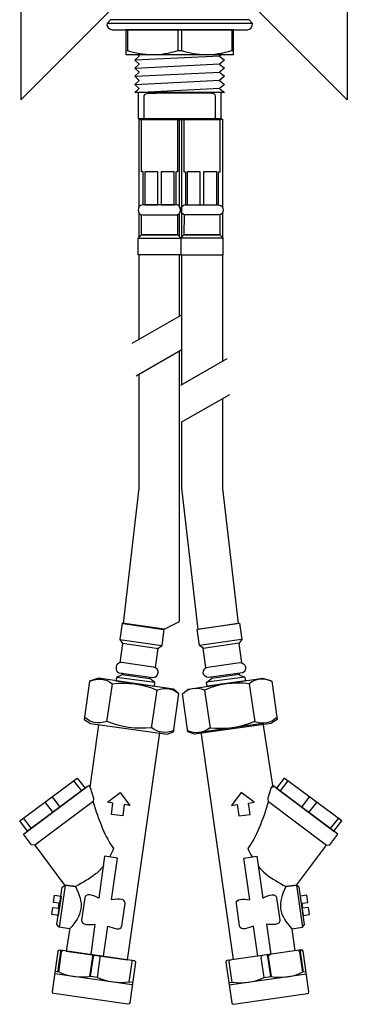
# Model space of a CAD drawing. Units: millimetres. Extents: x -251 to 254, y -580 to 160.
# Drawn here: x -50 to 50, y -327 to -25 of the extents above; entities that cross this region are included whole.
import ezdxf

# ---------------------------------------------------------------- set-up
doc = ezdxf.new("R2010")
doc.units = ezdxf.units.MM
doc.header["$MEASUREMENT"] = 0
doc.layers.add('DETAIL', color=2, linetype='Continuous')
doc.layers.add('ORIGIN', color=6, linetype='Continuous')

# ---------------------------------------------------------------- blocks, each defined once
blk = doc.blocks.new('ZPO')
at = {"layer": 'ORIGIN'}
blk.add_lwpolyline([(-50, 50), (-50, -50), (50, 50), (50, -50)], close=True, dxfattribs=at)

msp = doc.modelspace()

# ---------------------------------------------------------------- linework, layer by layer
at = {"layer": 'DETAIL', "color": 8}
for points in [[(-12.04, -82.18), (-8.04, -82.18), (-8.04, -72.09), (-12.04, -72.09), (-12.04, -82.18)], [(-7.02, -82.18), (-3.02, -82.18), (-3.02, -72.09), (-7.02, -72.09), (-7.02, -82.18)], [(0.97, -82.18), (4.97, -82.18), (4.97, -72.09), (0.97, -72.09), (0.97, -82.18)], [(5.99, -82.18), (9.99, -82.18), (9.99, -72.09), (5.99, -72.09), (5.99, -82.18)]]:
    msp.add_lwpolyline(points, close=True, dxfattribs=at)
for points, knots in [([(-22.5, -25.47), (-22.5, -25.47), (19.98, -25.47), (19.98, -25.47), (19.98, -25.47), (19.98, -25.47), (20.99, -26.62), (20.99, -26.62), (20.99, -26.62), (21.04, -27.47), (20.24, -28.57), (19.41, -28.57), (19.41, -28.57), (19.41, -28.57), (-22.05, -28.57), (-22.05, -28.57), (-22.05, -28.57), (-22.86, -28.57), (-23.97, -27.45), (-23.57, -26.62), (-23.57, -26.62), (-23.57, -26.62), (-22.5, -25.47), (-22.5, -25.47)], [0, 0, 0, 0, 0.166667, 0.166667, 0.166667, 0.166667, 0.333333, 0.333333, 0.333333, 0.333333, 0.5, 0.5, 0.5, 0.5, 0.666667, 0.666667, 0.666667, 0.666667, 0.833333, 0.833333, 0.833333, 0.833333, 1, 1, 1, 1]), ([(-17.86, -28.57), (-17.86, -28.57), (15.17, -28.57), (15.17, -28.57), (15.17, -28.57), (15.17, -28.57), (15.17, -36.15), (15.17, -36.15), (15.17, -36.15), (15.17, -36.15), (-17.86, -36.15), (-17.86, -36.15), (-17.86, -36.15), (-17.86, -36.15), (-17.86, -28.57), (-17.86, -28.57)], [0, 0, 0, 0, 0.25, 0.25, 0.25, 0.25, 0.5, 0.5, 0.5, 0.5, 0.75, 0.75, 0.75, 0.75, 1, 1, 1, 1]), ([(-17.92, -34.89), (-17.92, -34.89), (-17.29, -34.89), (-17.29, -34.89), (-17.29, -34.89), (-12.43, -36.47), (-7.32, -36.68), (-1.86, -34.89), (-1.86, -34.89), (-1.86, -34.89), (-0.78, -34.89), (-0.78, -34.89), (-0.78, -34.89), (3.99, -36.47), (9.07, -36.68), (14.6, -34.89), (14.6, -34.89), (14.6, -34.89), (15.17, -34.89), (15.17, -34.89)], [0, 0, 0, 0, 0.2, 0.2, 0.2, 0.2, 0.4, 0.4, 0.4, 0.4, 0.6, 0.6, 0.6, 0.6, 0.8, 0.8, 0.8, 0.8, 1, 1, 1, 1]), ([(11.46, -36.14), (11.46, -36.14), (10.9, -36.6), (10.9, -36.6), (10.9, -36.6), (10.9, -36.6), (12.39, -37.85), (12.39, -37.85), (12.39, -37.85), (12.39, -37.85), (10.9, -39.09), (10.9, -39.09), (10.9, -39.09), (10.9, -39.09), (12.39, -40.33), (12.39, -40.33), (12.39, -40.33), (12.39, -40.33), (10.9, -41.58), (10.9, -41.58), (10.9, -41.58), (10.9, -41.58), (12.39, -42.82), (12.39, -42.82), (12.39, -42.82), (12.39, -42.82), (10.9, -44.06), (10.9, -44.06), (10.9, -44.06), (10.9, -44.06), (12.39, -45.3), (12.39, -45.3), (12.39, -45.3), (12.39, -45.3), (10.9, -46.55), (10.9, -46.55), (10.9, -46.55), (10.9, -46.55), (12.39, -47.79), (12.39, -47.79), (12.39, -47.79), (12.39, -47.79), (-15.09, -47.79), (-15.09, -47.79), (-15.09, -47.79), (-15.09, -47.79), (-13.76, -46.55), (-13.76, -46.55), (-13.76, -46.55), (-13.76, -46.55), (-15.09, -45.31), (-15.09, -45.31), (-15.09, -45.31), (-15.09, -45.31), (-13.76, -44.07), (-13.76, -44.07), (-13.76, -44.07), (-13.76, -44.07), (-15.09, -42.82), (-15.09, -42.82), (-15.09, -42.82), (-15.09, -42.82), (-13.76, -41.58), (-13.76, -41.58), (-13.76, -41.58), (-13.76, -41.58), (-15.09, -40.34), (-15.09, -40.34), (-15.09, -40.34), (-15.09, -40.34), (-13.76, -39.1), (-13.76, -39.1), (-13.76, -39.1), (-13.76, -39.1), (-15.09, -37.86), (-15.09, -37.86), (-15.09, -37.86), (-15.09, -37.86), (-13.76, -36.62), (-13.76, -36.62), (-13.76, -36.62), (-13.76, -36.62), (-14.3, -36.11), (-14.3, -36.11)], [0, 0, 0, 0, 0.047619, 0.047619, 0.047619, 0.047619, 0.095238, 0.095238, 0.095238, 0.095238, 0.142857, 0.142857, 0.142857, 0.142857, 0.190476, 0.190476, 0.190476, 0.190476, 0.238095, 0.238095, 0.238095, 0.238095, 0.285714, 0.285714, 0.285714, 0.285714, 0.333333, 0.333333, 0.333333, 0.333333, 0.380952, 0.380952, 0.380952, 0.380952, 0.428571, 0.428571, 0.428571, 0.428571, 0.47619, 0.47619, 0.47619, 0.47619, 0.52381, 0.52381, 0.52381, 0.52381, 0.571429, 0.571429, 0.571429, 0.571429, 0.619048, 0.619048, 0.619048, 0.619048, 0.666667, 0.666667, 0.666667, 0.666667, 0.714286, 0.714286, 0.714286, 0.714286, 0.761905, 0.761905, 0.761905, 0.761905, 0.809524, 0.809524, 0.809524, 0.809524, 0.857143, 0.857143, 0.857143, 0.857143, 0.904762, 0.904762, 0.904762, 0.904762, 0.952381, 0.952381, 0.952381, 0.952381, 1, 1, 1, 1]), ([(-14.09, -47.79), (-14.09, -47.79), (11.39, -47.79), (11.39, -47.79), (11.39, -47.79), (11.39, -47.79), (11.39, -55.68), (11.39, -55.68), (11.39, -55.68), (11.39, -55.68), (11.07, -56.02), (11.07, -56.02), (11.07, -56.02), (11.07, -56.02), (-13.69, -56.02), (-13.69, -56.02), (-13.69, -56.02), (-13.69, -56.02), (-14.09, -55.68), (-14.09, -55.68), (-14.09, -55.68), (-14.09, -55.68), (-14.09, -47.79), (-14.09, -47.79)], [0, 0, 0, 0, 0.166667, 0.166667, 0.166667, 0.166667, 0.333333, 0.333333, 0.333333, 0.333333, 0.5, 0.5, 0.5, 0.5, 0.666667, 0.666667, 0.666667, 0.666667, 0.833333, 0.833333, 0.833333, 0.833333, 1, 1, 1, 1]), ([(-11.88, -55.94), (-11.88, -55.94), (-12.35, -55.68), (-12.35, -55.68), (-12.35, -55.68), (-12.35, -55.68), (-12.35, -49.22), (-12.35, -49.22), (-12.35, -49.22), (-12.35, -48.17), (-12.2, -48.05), (-8.52, -48.04), (-8.52, -48.04), (-8.52, -48.04), (5.24, -48.01), (5.24, -48.01), (5.24, -48.01), (9.43, -47.99), (9.65, -47.98), (9.65, -49.29), (9.65, -49.29), (9.65, -49.29), (9.65, -55.76), (9.65, -55.76), (9.65, -55.76), (9.65, -55.76), (9.18, -55.98), (9.18, -55.98), (9.18, -55.98), (9.18, -55.98), (-11.88, -55.94), (-11.88, -55.94)], [0, 0, 0, 0, 0.125, 0.125, 0.125, 0.125, 0.25, 0.25, 0.25, 0.25, 0.375, 0.375, 0.375, 0.375, 0.5, 0.5, 0.5, 0.5, 0.625, 0.625, 0.625, 0.625, 0.75, 0.75, 0.75, 0.75, 0.875, 0.875, 0.875, 0.875, 1, 1, 1, 1]), ([(-1.35, -82.94), (-1.35, -82.94), (-1.35, -55.98), (-1.35, -55.98), (-1.35, -55.98), (-1.35, -55.98), (-13.84, -55.98), (-13.84, -55.98), (-13.84, -55.98), (-13.84, -55.98), (-13.84, -82.91), (-13.84, -82.91)], [0, 0, 0, 0, 0.333333, 0.333333, 0.333333, 0.333333, 0.666667, 0.666667, 0.666667, 0.666667, 1, 1, 1, 1]), ([(-12.55, -82.15), (-12.55, -82.15), (-12.55, -72.14), (-12.55, -72.14), (-12.55, -72.14), (-12.55, -72.14), (-13.07, -72.14), (-13.07, -72.14), (-13.07, -72.14), (-13.07, -72.14), (-13.07, -56.01), (-13.07, -56.01), (-13.07, -56.01), (-13.07, -56.01), (-1.98, -56.01), (-1.98, -56.01), (-1.98, -56.01), (-1.98, -56.01), (-2.01, -72.13), (-2.01, -72.13), (-2.01, -72.13), (-2.01, -72.13), (-2.49, -72.14), (-2.49, -72.14), (-2.49, -72.14), (-2.49, -72.14), (-2.49, -82.29), (-2.49, -82.29)], [0, 0, 0, 0, 0.142857, 0.142857, 0.142857, 0.142857, 0.285714, 0.285714, 0.285714, 0.285714, 0.428571, 0.428571, 0.428571, 0.428571, 0.571429, 0.571429, 0.571429, 0.571429, 0.714286, 0.714286, 0.714286, 0.714286, 0.857143, 0.857143, 0.857143, 0.857143, 1, 1, 1, 1]), ([(-0.71, -92.03), (-0.71, -92.03), (-0.71, -55.95), (-0.71, -55.95), (-0.71, -55.95), (-0.71, -55.95), (11.79, -55.95), (11.79, -55.95), (11.79, -55.95), (11.79, -55.95), (11.79, -82.91), (11.79, -82.91)], [0, 0, 0, 0, 0.333333, 0.333333, 0.333333, 0.333333, 0.666667, 0.666667, 0.666667, 0.666667, 1, 1, 1, 1]), ([(10.5, -82.24), (10.5, -82.24), (10.5, -72.14), (10.5, -72.14), (10.5, -72.14), (10.5, -72.14), (11.01, -72.14), (11.01, -72.14), (11.01, -72.14), (11.01, -72.14), (11.01, -56.01), (11.01, -56.01), (11.01, -56.01), (11.01, -56.01), (-0.07, -56.01), (-0.07, -56.01), (-0.07, -56.01), (-0.07, -56.01), (-0.04, -72.13), (-0.04, -72.13), (-0.04, -72.13), (-0.04, -72.13), (0.44, -72.14), (0.44, -72.14), (0.44, -72.14), (0.44, -72.14), (0.44, -82.2), (0.44, -82.2)], [0, 0, 0, 0, 0.142857, 0.142857, 0.142857, 0.142857, 0.285714, 0.285714, 0.285714, 0.285714, 0.428571, 0.428571, 0.428571, 0.428571, 0.571429, 0.571429, 0.571429, 0.571429, 0.714286, 0.714286, 0.714286, 0.714286, 0.857143, 0.857143, 0.857143, 0.857143, 1, 1, 1, 1]), ([(-12.65, -82.2), (-12.65, -82.2), (-2.14, -82.2), (-2.14, -82.2), (-2.14, -82.2), (-1.57, -82.48), (-1.11, -82.9), (-1.11, -83.75), (-1.11, -83.75), (-1.11, -84.6), (-1.58, -85.12), (-2.14, -85.31), (-2.14, -85.31), (-2.14, -85.31), (-12.65, -85.31), (-12.65, -85.31), (-12.65, -85.31), (-13.68, -85.12), (-14.04, -84.66), (-14.04, -83.8), (-14.04, -83.8), (-14.04, -82.95), (-13.68, -82.38), (-12.65, -82.2)], [0, 0, 0, 0, 0.166667, 0.166667, 0.166667, 0.166667, 0.333333, 0.333333, 0.333333, 0.333333, 0.5, 0.5, 0.5, 0.5, 0.666667, 0.666667, 0.666667, 0.666667, 0.833333, 0.833333, 0.833333, 0.833333, 1, 1, 1, 1]), ([(10.59, -82.2), (10.59, -82.2), (0.08, -82.2), (0.08, -82.2), (0.08, -82.2), (-0.48, -82.48), (-0.94, -82.9), (-0.94, -83.75), (-0.94, -83.75), (-0.94, -84.6), (-0.48, -85.12), (0.08, -85.31), (0.08, -85.31), (0.08, -85.31), (10.59, -85.31), (10.59, -85.31), (10.59, -85.31), (11.62, -85.12), (11.99, -84.66), (11.99, -83.8), (11.99, -83.8), (11.99, -82.95), (11.62, -82.38), (10.59, -82.2)], [0, 0, 0, 0, 0.166667, 0.166667, 0.166667, 0.166667, 0.333333, 0.333333, 0.333333, 0.333333, 0.5, 0.5, 0.5, 0.5, 0.666667, 0.666667, 0.666667, 0.666667, 0.833333, 0.833333, 0.833333, 0.833333, 1, 1, 1, 1]), ([(-2.03, -85.32), (-2.03, -85.32), (-1.98, -91.43), (-1.98, -91.43), (-1.98, -91.43), (-1.98, -91.43), (-13.07, -91.43), (-13.07, -91.43), (-13.07, -91.43), (-13.07, -91.43), (-13.07, -85.13), (-13.07, -85.13)], [0, 0, 0, 0, 0.333333, 0.333333, 0.333333, 0.333333, 0.666667, 0.666667, 0.666667, 0.666667, 1, 1, 1, 1]), ([(-0.02, -85.16), (-0.02, -85.16), (-0.07, -91.43), (-0.07, -91.43), (-0.07, -91.43), (-0.07, -91.43), (11.01, -91.43), (11.01, -91.43), (11.01, -91.43), (11.01, -91.43), (11.01, -85.16), (11.01, -85.16)], [0, 0, 0, 0, 0.333333, 0.333333, 0.333333, 0.333333, 0.666667, 0.666667, 0.666667, 0.666667, 1, 1, 1, 1]), ([(-14.07, -97.5), (-14.07, -97.5), (-1.03, -97.5), (-1.03, -97.5), (-1.03, -97.5), (-1.03, -97.5), (-1.03, -92.44), (-1.03, -92.44), (-1.03, -92.44), (-1.03, -92.44), (-1.95, -91.44), (-1.95, -91.44), (-1.95, -91.44), (-1.95, -91.44), (-13.04, -91.44), (-13.04, -91.44), (-13.04, -91.44), (-13.04, -91.44), (-14.07, -92.44), (-14.07, -92.44), (-14.07, -92.44), (-14.07, -92.44), (-14.07, -97.5), (-14.07, -97.5)], [0, 0, 0, 0, 0.166667, 0.166667, 0.166667, 0.166667, 0.333333, 0.333333, 0.333333, 0.333333, 0.5, 0.5, 0.5, 0.5, 0.666667, 0.666667, 0.666667, 0.666667, 0.833333, 0.833333, 0.833333, 0.833333, 1, 1, 1, 1]), ([(12.01, -97.5), (12.01, -97.5), (-1.03, -97.5), (-1.03, -97.5), (-1.03, -97.5), (-1.03, -97.5), (-1.03, -92.44), (-1.03, -92.44), (-1.03, -92.44), (-1.03, -92.44), (-0.1, -91.44), (-0.1, -91.44), (-0.1, -91.44), (-0.1, -91.44), (10.99, -91.44), (10.99, -91.44), (10.99, -91.44), (10.99, -91.44), (12.01, -92.44), (12.01, -92.44), (12.01, -92.44), (12.01, -92.44), (12.01, -97.5), (12.01, -97.5)], [0, 0, 0, 0, 0.166667, 0.166667, 0.166667, 0.166667, 0.333333, 0.333333, 0.333333, 0.333333, 0.5, 0.5, 0.5, 0.5, 0.666667, 0.666667, 0.666667, 0.666667, 0.833333, 0.833333, 0.833333, 0.833333, 1, 1, 1, 1]), ([(-13.84, -134.22), (-13.84, -134.22), (-13.84, -169.02), (-13.84, -169.02), (-13.84, -169.02), (-13.84, -169.02), (-18.67, -210.45), (-18.67, -210.45), (-18.67, -210.45), (-18.67, -210.45), (-6.33, -212.31), (-6.33, -212.31), (-6.33, -212.31), (-6.33, -212.31), (-1.35, -209.9), (-1.35, -209.9), (-1.35, -209.9), (-1.35, -209.9), (-1.35, -126.97), (-1.35, -126.97)], [0, 0, 0, 0, 0.2, 0.2, 0.2, 0.2, 0.4, 0.4, 0.4, 0.4, 0.6, 0.6, 0.6, 0.6, 0.8, 0.8, 0.8, 0.8, 1, 1, 1, 1]), ([(11.79, -141.72), (11.79, -141.72), (11.79, -169.12), (11.79, -169.12), (11.79, -169.12), (11.79, -169.12), (16.62, -210.45), (16.62, -210.45), (16.62, -210.45), (16.62, -210.45), (4.28, -212.31), (4.28, -212.31), (4.28, -212.31), (4.28, -212.31), (-0.71, -168.98), (-0.71, -168.98), (-0.71, -168.98), (-0.71, -168.98), (-0.71, -148.72), (-0.71, -148.72)], [0, 0, 0, 0, 0.2, 0.2, 0.2, 0.2, 0.4, 0.4, 0.4, 0.4, 0.6, 0.6, 0.6, 0.6, 0.8, 0.8, 0.8, 0.8, 1, 1, 1, 1]), ([(-8.74, -224.09), (-8.74, -224.09), (-7.91, -218.04), (-7.91, -218.04), (-7.91, -218.04), (-7.91, -218.04), (-6.75, -217.2), (-6.75, -217.2), (-6.75, -217.2), (-6.75, -217.2), (-6.11, -212.22), (-6.11, -212.22), (-6.11, -212.22), (-6.11, -212.22), (-19, -210.44), (-19, -210.44), (-19, -210.44), (-19, -210.44), (-19.71, -215.37), (-19.71, -215.37), (-19.71, -215.37), (-19.71, -215.37), (-18.87, -216.59), (-18.87, -216.59), (-18.87, -216.59), (-18.87, -216.59), (-19.64, -222.51), (-19.64, -222.51)], [0, 0, 0, 0, 0.142857, 0.142857, 0.142857, 0.142857, 0.285714, 0.285714, 0.285714, 0.285714, 0.428571, 0.428571, 0.428571, 0.428571, 0.571429, 0.571429, 0.571429, 0.571429, 0.714286, 0.714286, 0.714286, 0.714286, 0.857143, 0.857143, 0.857143, 0.857143, 1, 1, 1, 1]), ([(6.69, -224.09), (6.69, -224.09), (5.85, -218.04), (5.85, -218.04), (5.85, -218.04), (5.85, -218.04), (4.7, -217.2), (4.7, -217.2), (4.7, -217.2), (4.7, -217.2), (4.05, -212.22), (4.05, -212.22), (4.05, -212.22), (4.05, -212.22), (16.95, -210.44), (16.95, -210.44), (16.95, -210.44), (16.95, -210.44), (17.65, -215.37), (17.65, -215.37), (17.65, -215.37), (17.65, -215.37), (16.82, -216.59), (16.82, -216.59), (16.82, -216.59), (16.82, -216.59), (17.59, -222.51), (17.59, -222.51)], [0, 0, 0, 0, 0.142857, 0.142857, 0.142857, 0.142857, 0.285714, 0.285714, 0.285714, 0.285714, 0.428571, 0.428571, 0.428571, 0.428571, 0.571429, 0.571429, 0.571429, 0.571429, 0.714286, 0.714286, 0.714286, 0.714286, 0.857143, 0.857143, 0.857143, 0.857143, 1, 1, 1, 1]), ([(-19.18, -222.49), (-19.18, -222.49), (-9.35, -223.86), (-9.35, -223.86), (-9.35, -223.86), (-8.54, -223.97), (-7.8, -224.82), (-7.92, -225.62), (-7.92, -225.62), (-8.05, -226.47), (-8.76, -227.13), (-9.56, -227.01), (-9.56, -227.01), (-9.56, -227.01), (-19.94, -225.56), (-19.94, -225.56), (-19.94, -225.56), (-20.75, -225.44), (-20.85, -224.64), (-20.85, -223.82), (-20.85, -223.82), (-20.85, -223.02), (-19.89, -222.4), (-19.18, -222.49)], [0, 0, 0, 0, 0.166667, 0.166667, 0.166667, 0.166667, 0.333333, 0.333333, 0.333333, 0.333333, 0.5, 0.5, 0.5, 0.5, 0.666667, 0.666667, 0.666667, 0.666667, 0.833333, 0.833333, 0.833333, 0.833333, 1, 1, 1, 1]), ([(17.13, -222.49), (17.13, -222.49), (7.29, -223.86), (7.29, -223.86), (7.29, -223.86), (6.49, -223.97), (5.75, -224.82), (5.87, -225.62), (5.87, -225.62), (6, -226.47), (6.71, -227.13), (7.51, -227.01), (7.51, -227.01), (7.51, -227.01), (17.89, -225.56), (17.89, -225.56), (17.89, -225.56), (18.69, -225.44), (18.8, -224.64), (18.8, -223.82), (18.8, -223.82), (18.8, -223.02), (17.84, -222.4), (17.13, -222.49)], [0, 0, 0, 0, 0.166667, 0.166667, 0.166667, 0.166667, 0.333333, 0.333333, 0.333333, 0.333333, 0.5, 0.5, 0.5, 0.5, 0.666667, 0.666667, 0.666667, 0.666667, 0.833333, 0.833333, 0.833333, 0.833333, 1, 1, 1, 1]), ([(-18.93, -225.64), (-18.93, -225.64), (-18.97, -226.18), (-18.97, -226.18), (-18.97, -226.18), (-18.97, -226.18), (-20.64, -226.89), (-20.64, -226.89), (-20.64, -226.89), (-20.64, -226.89), (-20.9, -228.08), (-20.9, -228.08), (-20.9, -228.08), (-20.9, -228.08), (-9.1, -229.72), (-9.1, -229.72), (-9.1, -229.72), (-9.1, -229.72), (-8.97, -228.53), (-8.97, -228.53), (-8.97, -228.53), (-8.97, -228.53), (-10.45, -227.34), (-10.45, -227.34), (-10.45, -227.34), (-10.45, -227.34), (-10.35, -226.83), (-10.35, -226.83)], [0, 0, 0, 0, 0.142857, 0.142857, 0.142857, 0.142857, 0.285714, 0.285714, 0.285714, 0.285714, 0.428571, 0.428571, 0.428571, 0.428571, 0.571429, 0.571429, 0.571429, 0.571429, 0.714286, 0.714286, 0.714286, 0.714286, 0.857143, 0.857143, 0.857143, 0.857143, 1, 1, 1, 1]), ([(16.88, -225.64), (16.88, -225.64), (16.91, -226.18), (16.91, -226.18), (16.91, -226.18), (16.91, -226.18), (18.58, -226.89), (18.58, -226.89), (18.58, -226.89), (18.58, -226.89), (18.84, -228.08), (18.84, -228.08), (18.84, -228.08), (18.84, -228.08), (7.04, -229.72), (7.04, -229.72), (7.04, -229.72), (7.04, -229.72), (6.92, -228.53), (6.92, -228.53), (6.92, -228.53), (6.92, -228.53), (8.39, -227.34), (8.39, -227.34), (8.39, -227.34), (8.39, -227.34), (8.3, -226.83), (8.3, -226.83)], [0, 0, 0, 0, 0.142857, 0.142857, 0.142857, 0.142857, 0.285714, 0.285714, 0.285714, 0.285714, 0.428571, 0.428571, 0.428571, 0.428571, 0.571429, 0.571429, 0.571429, 0.571429, 0.714286, 0.714286, 0.714286, 0.714286, 0.857143, 0.857143, 0.857143, 0.857143, 1, 1, 1, 1]), ([(-28.93, -228.15), (-28.93, -228.15), (-26.19, -227.29), (-26.19, -227.29), (-26.19, -227.29), (-26.19, -227.29), (-3.27, -230.62), (-3.27, -230.62), (-3.27, -230.62), (-3.27, -230.62), (-1.6, -232), (-1.6, -232), (-1.6, -232), (-1.6, -232), (-3.25, -243.72), (-3.25, -243.72), (-3.25, -243.72), (-3.25, -243.72), (-5.21, -244.42), (-5.21, -244.42), (-5.21, -244.42), (-5.21, -244.42), (-28.68, -241.13), (-28.68, -241.13), (-28.68, -241.13), (-28.68, -241.13), (-30.59, -239.86), (-30.59, -239.86), (-30.59, -239.86), (-30.59, -239.86), (-28.93, -228.15), (-28.93, -228.15)], [0, 0, 0, 0, 0.125, 0.125, 0.125, 0.125, 0.25, 0.25, 0.25, 0.25, 0.375, 0.375, 0.375, 0.375, 0.5, 0.5, 0.5, 0.5, 0.625, 0.625, 0.625, 0.625, 0.75, 0.75, 0.75, 0.75, 0.875, 0.875, 0.875, 0.875, 1, 1, 1, 1]), ([(-28.95, -228.13), (-26.3, -227.1), (-24.01, -227.37), (-22.07, -228.93), (-22.07, -228.93), (-17.29, -228.47), (-12.7, -228.97), (-8.39, -230.87), (-8.39, -230.87), (-5.54, -229.99), (-3.28, -230.4), (-1.6, -232.11)], [0, 0, 0, 0, 0.333333, 0.333333, 0.333333, 0.333333, 0.666667, 0.666667, 0.666667, 0.666667, 1, 1, 1, 1]), ([(26.88, -228.15), (26.88, -228.15), (24.14, -227.29), (24.14, -227.29), (24.14, -227.29), (24.14, -227.29), (1.21, -230.62), (1.21, -230.62), (1.21, -230.62), (1.21, -230.62), (-0.46, -232), (-0.46, -232), (-0.46, -232), (-0.46, -232), (1.2, -243.72), (1.2, -243.72), (1.2, -243.72), (1.2, -243.72), (3.16, -244.42), (3.16, -244.42), (3.16, -244.42), (3.16, -244.42), (26.63, -241.13), (26.63, -241.13), (26.63, -241.13), (26.63, -241.13), (28.53, -239.86), (28.53, -239.86), (28.53, -239.86), (28.53, -239.86), (26.88, -228.15), (26.88, -228.15)], [0, 0, 0, 0, 0.125, 0.125, 0.125, 0.125, 0.25, 0.25, 0.25, 0.25, 0.375, 0.375, 0.375, 0.375, 0.5, 0.5, 0.5, 0.5, 0.625, 0.625, 0.625, 0.625, 0.75, 0.75, 0.75, 0.75, 0.875, 0.875, 0.875, 0.875, 1, 1, 1, 1]), ([(26.89, -228.13), (24.25, -227.1), (21.95, -227.37), (20.01, -228.93), (20.01, -228.93), (15.24, -228.47), (10.65, -228.97), (6.34, -230.87), (6.34, -230.87), (3.49, -229.99), (1.22, -230.4), (-0.45, -232.11)], [0, 0, 0, 0, 0.333333, 0.333333, 0.333333, 0.333333, 0.666667, 0.666667, 0.666667, 0.666667, 1, 1, 1, 1]), ([(-3.01, -243.24), (-5.66, -244.27), (-7.95, -244), (-9.89, -242.44), (-9.89, -242.44), (-14.67, -242.9), (-19.26, -242.4), (-23.57, -240.5), (-23.57, -240.5), (-26.42, -241.38), (-28.68, -240.97), (-30.36, -239.26)], [0, 0, 0, 0, 0.333333, 0.333333, 0.333333, 0.333333, 0.666667, 0.666667, 0.666667, 0.666667, 1, 1, 1, 1]), ([(0.96, -243.24), (3.61, -244.27), (5.9, -244), (7.84, -242.44), (7.84, -242.44), (12.62, -242.9), (17.2, -242.4), (21.51, -240.5), (21.51, -240.5), (24.36, -241.38), (26.63, -240.97), (28.3, -239.26)], [0, 0, 0, 0, 0.333333, 0.333333, 0.333333, 0.333333, 0.666667, 0.666667, 0.666667, 0.666667, 1, 1, 1, 1]), ([(15.1, -313.46), (15.1, -313.46), (5.23, -243.68), (5.23, -243.68), (5.23, -243.68), (5.23, -243.68), (24.09, -240.99), (24.09, -240.99), (24.09, -240.99), (24.09, -240.99), (27.18, -260.73), (27.18, -260.73)], [0, 0, 0, 0, 0.333333, 0.333333, 0.333333, 0.333333, 0.666667, 0.666667, 0.666667, 0.666667, 1, 1, 1, 1]), ([(-35.01, -303.86), (-35.01, -303.86), (-36.08, -310.94), (-36.08, -310.94), (-36.08, -310.94), (-36.08, -310.94), (-17.32, -313.53), (-17.32, -313.53), (-17.32, -313.53), (-17.32, -313.53), (-7.43, -243.97), (-7.43, -243.97), (-7.43, -243.97), (-7.42, -243.96), (-7.29, -243.68), (-7.3, -243.68)], [0, 0, 0, 0, 0.25, 0.25, 0.25, 0.25, 0.5, 0.5, 0.5, 0.5, 0.75, 0.75, 0.75, 0.75, 1, 1, 1, 1]), ([(-30.34, -260.99), (-30.34, -260.99), (-32.73, -257.86), (-32.73, -257.86), (-32.73, -257.86), (-32.73, -257.86), (-50.35, -270.98), (-50.35, -270.98), (-50.35, -270.98), (-50.35, -270.98), (-47.97, -274.15), (-47.97, -274.15), (-47.97, -274.15), (-47.97, -274.15), (-30.34, -260.99), (-30.34, -260.99)], [0, 0, 0, 0, 0.25, 0.25, 0.25, 0.25, 0.5, 0.5, 0.5, 0.5, 0.75, 0.75, 0.75, 0.75, 1, 1, 1, 1]), ([(28.29, -260.99), (28.29, -260.99), (30.68, -257.86), (30.68, -257.86), (30.68, -257.86), (30.68, -257.86), (48.3, -270.98), (48.3, -270.98), (48.3, -270.98), (48.3, -270.98), (45.91, -274.15), (45.91, -274.15), (45.91, -274.15), (45.91, -274.15), (28.29, -260.99), (28.29, -260.99)], [0, 0, 0, 0, 0.25, 0.25, 0.25, 0.25, 0.5, 0.5, 0.5, 0.5, 0.75, 0.75, 0.75, 0.75, 1, 1, 1, 1]), ([(-24.59, -284.65), (-25.34, -285.62), (-26.18, -286.49), (-27.11, -287.24), (-27.11, -287.24), (-29.02, -288.77), (-31.08, -289.86), (-33.19, -291.12), (-33.19, -291.12), (-33.19, -291.12), (-36.54, -290.69), (-36.54, -290.69), (-36.54, -290.69), (-36.54, -290.69), (-45.65, -278.43), (-45.65, -278.43), (-45.65, -278.43), (-45.65, -278.43), (-46.73, -278.27), (-46.73, -278.27), (-46.73, -278.27), (-46.73, -278.27), (-49.15, -275.04), (-49.15, -275.04), (-49.15, -275.04), (-49.15, -275.04), (-29.26, -260.18), (-29.26, -260.18), (-29.26, -260.18), (-29.26, -260.18), (-28.78, -260.71), (-28.78, -260.71), (-28.78, -260.71), (-28.78, -260.71), (-27.74, -264), (-27.74, -264), (-27.74, -264), (-27.74, -264), (-27.86, -265.19), (-27.86, -265.19), (-27.86, -265.19), (-26.26, -270.51), (-24.05, -276.19), (-21.59, -279.45), (-21.59, -279.45), (-21.95, -280.29), (-22.35, -281.1), (-22.78, -281.87)], [0, 0, 0, 0, 0.083333, 0.083333, 0.083333, 0.083333, 0.166667, 0.166667, 0.166667, 0.166667, 0.25, 0.25, 0.25, 0.25, 0.333333, 0.333333, 0.333333, 0.333333, 0.416667, 0.416667, 0.416667, 0.416667, 0.5, 0.5, 0.5, 0.5, 0.583333, 0.583333, 0.583333, 0.583333, 0.666667, 0.666667, 0.666667, 0.666667, 0.75, 0.75, 0.75, 0.75, 0.833333, 0.833333, 0.833333, 0.833333, 0.916667, 0.916667, 0.916667, 0.916667, 1, 1, 1, 1]), ([(-20.53, -269.22), (-20.53, -269.22), (-18.8, -269.46), (-18.8, -269.46), (-18.8, -269.46), (-18.8, -269.46), (-18.31, -266), (-18.31, -266), (-18.31, -266), (-18.31, -266), (-16.58, -266.24), (-16.58, -266.24), (-16.58, -266.24), (-16.58, -266.24), (-19.54, -262.23), (-19.54, -262.23), (-19.54, -262.23), (-19.54, -262.23), (-23.5, -265.26), (-23.5, -265.26), (-23.5, -265.26), (-23.5, -265.26), (-21.77, -265.51), (-21.77, -265.51), (-21.77, -265.51), (-21.77, -265.51), (-22.26, -268.97), (-22.26, -268.97), (-22.26, -268.97), (-22.26, -268.97), (-20.53, -269.22), (-20.53, -269.22)], [0, 0, 0, 0, 0.125, 0.125, 0.125, 0.125, 0.25, 0.25, 0.25, 0.25, 0.375, 0.375, 0.375, 0.375, 0.5, 0.5, 0.5, 0.5, 0.625, 0.625, 0.625, 0.625, 0.75, 0.75, 0.75, 0.75, 0.875, 0.875, 0.875, 0.875, 1, 1, 1, 1]), ([(18.48, -269.22), (18.48, -269.22), (16.75, -269.46), (16.75, -269.46), (16.75, -269.46), (16.75, -269.46), (16.26, -266), (16.26, -266), (16.26, -266), (16.26, -266), (14.53, -266.24), (14.53, -266.24), (14.53, -266.24), (14.53, -266.24), (17.49, -262.23), (17.49, -262.23), (17.49, -262.23), (17.49, -262.23), (21.45, -265.26), (21.45, -265.26), (21.45, -265.26), (21.45, -265.26), (19.72, -265.51), (19.72, -265.51), (19.72, -265.51), (19.72, -265.51), (20.21, -268.97), (20.21, -268.97), (20.21, -268.97), (20.21, -268.97), (18.48, -269.22), (18.48, -269.22)], [0, 0, 0, 0, 0.125, 0.125, 0.125, 0.125, 0.25, 0.25, 0.25, 0.25, 0.375, 0.375, 0.375, 0.375, 0.5, 0.5, 0.5, 0.5, 0.625, 0.625, 0.625, 0.625, 0.75, 0.75, 0.75, 0.75, 0.875, 0.875, 0.875, 0.875, 1, 1, 1, 1]), ([(22.81, -284.99), (23.49, -285.83), (24.24, -286.58), (25.06, -287.24), (25.06, -287.24), (26.97, -288.77), (29.02, -289.86), (31.14, -291.12), (31.14, -291.12), (31.14, -291.12), (34.48, -290.69), (34.48, -290.69), (34.48, -290.69), (34.48, -290.69), (43.59, -278.43), (43.59, -278.43), (43.59, -278.43), (43.59, -278.43), (44.68, -278.27), (44.68, -278.27), (44.68, -278.27), (44.68, -278.27), (47.1, -275.04), (47.1, -275.04), (47.1, -275.04), (47.1, -275.04), (27.21, -260.18), (27.21, -260.18), (27.21, -260.18), (27.21, -260.18), (26.73, -260.71), (26.73, -260.71), (26.73, -260.71), (26.73, -260.71), (25.69, -264), (25.69, -264), (25.69, -264), (25.69, -264), (25.81, -265.19), (25.81, -265.19), (25.81, -265.19), (24.21, -270.51), (21.99, -276.19), (19.53, -279.45), (19.53, -279.45), (19.97, -280.43), (20.3, -281.11), (20.81, -282)], [0, 0, 0, 0, 0.083333, 0.083333, 0.083333, 0.083333, 0.166667, 0.166667, 0.166667, 0.166667, 0.25, 0.25, 0.25, 0.25, 0.333333, 0.333333, 0.333333, 0.333333, 0.416667, 0.416667, 0.416667, 0.416667, 0.5, 0.5, 0.5, 0.5, 0.583333, 0.583333, 0.583333, 0.583333, 0.666667, 0.666667, 0.666667, 0.666667, 0.75, 0.75, 0.75, 0.75, 0.833333, 0.833333, 0.833333, 0.833333, 0.916667, 0.916667, 0.916667, 0.916667, 1, 1, 1, 1]), ([(-22.34, -282.07), (-22.34, -282.07), (-20.36, -282.36), (-20.36, -282.36), (-20.36, -282.36), (-20.36, -282.36), (-22.18, -295.18), (-22.18, -295.18), (-22.18, -295.18), (-19.89, -294.81), (-17.87, -294.85), (-18.08, -296.31), (-18.08, -296.31), (-18.08, -296.31), (-19.05, -303.12), (-19.05, -303.12), (-19.05, -303.12), (-19.33, -304.75), (-21.83, -303.81), (-23.33, -303.23), (-23.33, -303.23), (-23.33, -303.23), (-24.64, -312.46), (-24.64, -312.46), (-24.64, -312.46), (-24.64, -312.46), (-26.63, -312.17), (-26.63, -312.17), (-26.63, -312.17), (-26.63, -312.17), (-28.61, -311.89), (-28.61, -311.89), (-28.61, -311.89), (-28.61, -311.89), (-27.3, -302.66), (-27.3, -302.66), (-27.3, -302.66), (-28.9, -302.8), (-31.56, -303.01), (-31.38, -301.37), (-31.38, -301.37), (-31.38, -301.37), (-30.41, -294.56), (-30.41, -294.56), (-30.41, -294.56), (-30.2, -293.09), (-28.25, -293.62), (-26.15, -294.62), (-26.15, -294.62), (-26.15, -294.62), (-24.33, -281.79), (-24.33, -281.79), (-24.33, -281.79), (-24.33, -281.79), (-22.34, -282.07), (-22.34, -282.07)], [0, 0, 0, 0, 0.071429, 0.071429, 0.071429, 0.071429, 0.142857, 0.142857, 0.142857, 0.142857, 0.214286, 0.214286, 0.214286, 0.214286, 0.285714, 0.285714, 0.285714, 0.285714, 0.357143, 0.357143, 0.357143, 0.357143, 0.428571, 0.428571, 0.428571, 0.428571, 0.5, 0.5, 0.5, 0.5, 0.571429, 0.571429, 0.571429, 0.571429, 0.642857, 0.642857, 0.642857, 0.642857, 0.714286, 0.714286, 0.714286, 0.714286, 0.785714, 0.785714, 0.785714, 0.785714, 0.857143, 0.857143, 0.857143, 0.857143, 0.928571, 0.928571, 0.928571, 0.928571, 1, 1, 1, 1]), ([(20.29, -282.07), (20.29, -282.07), (18.3, -282.36), (18.3, -282.36), (18.3, -282.36), (18.3, -282.36), (20.13, -295.18), (20.13, -295.18), (20.13, -295.18), (17.84, -294.81), (15.82, -294.85), (16.03, -296.31), (16.03, -296.31), (16.03, -296.31), (17, -303.12), (17, -303.12), (17, -303.12), (17.28, -304.75), (19.77, -303.81), (21.28, -303.23), (21.28, -303.23), (21.28, -303.23), (22.59, -312.46), (22.59, -312.46), (22.59, -312.46), (22.59, -312.46), (24.57, -312.17), (24.57, -312.17), (24.57, -312.17), (24.57, -312.17), (26.56, -311.89), (26.56, -311.89), (26.56, -311.89), (26.56, -311.89), (25.24, -302.66), (25.24, -302.66), (25.24, -302.66), (26.85, -302.8), (29.5, -303.01), (29.32, -301.37), (29.32, -301.37), (29.32, -301.37), (28.35, -294.56), (28.35, -294.56), (28.35, -294.56), (28.15, -293.09), (26.2, -293.62), (24.1, -294.62), (24.1, -294.62), (24.1, -294.62), (22.27, -281.79), (22.27, -281.79), (22.27, -281.79), (22.27, -281.79), (20.29, -282.07), (20.29, -282.07)], [0, 0, 0, 0, 0.071429, 0.071429, 0.071429, 0.071429, 0.142857, 0.142857, 0.142857, 0.142857, 0.214286, 0.214286, 0.214286, 0.214286, 0.285714, 0.285714, 0.285714, 0.285714, 0.357143, 0.357143, 0.357143, 0.357143, 0.428571, 0.428571, 0.428571, 0.428571, 0.5, 0.5, 0.5, 0.5, 0.571429, 0.571429, 0.571429, 0.571429, 0.642857, 0.642857, 0.642857, 0.642857, 0.714286, 0.714286, 0.714286, 0.714286, 0.785714, 0.785714, 0.785714, 0.785714, 0.857143, 0.857143, 0.857143, 0.857143, 0.928571, 0.928571, 0.928571, 0.928571, 1, 1, 1, 1]), ([(-33.24, -291.1), (-33.24, -291.1), (-36.45, -290.64), (-36.45, -290.64), (-36.45, -290.64), (-36.45, -290.64), (-37.3, -291.32), (-37.3, -291.32), (-37.3, -291.32), (-37.3, -291.32), (-38.93, -302.74), (-38.93, -302.74), (-38.93, -302.74), (-38.93, -302.74), (-38.29, -303.56), (-38.29, -303.56), (-38.29, -303.56), (-38.29, -303.56), (-35.08, -304.02), (-35.08, -304.02), (-35.08, -304.02), (-33.27, -302.07), (-31.92, -300.1), (-31.62, -297.96), (-31.62, -297.96), (-31.31, -295.8), (-32.02, -293.6), (-33.24, -291.1)], [0, 0, 0, 0, 0.142857, 0.142857, 0.142857, 0.142857, 0.285714, 0.285714, 0.285714, 0.285714, 0.428571, 0.428571, 0.428571, 0.428571, 0.571429, 0.571429, 0.571429, 0.571429, 0.714286, 0.714286, 0.714286, 0.714286, 0.857143, 0.857143, 0.857143, 0.857143, 1, 1, 1, 1]), ([(31.18, -291.1), (31.18, -291.1), (34.4, -290.64), (34.4, -290.64), (34.4, -290.64), (34.4, -290.64), (35.25, -291.32), (35.25, -291.32), (35.25, -291.32), (35.25, -291.32), (36.88, -302.74), (36.88, -302.74), (36.88, -302.74), (36.88, -302.74), (36.24, -303.56), (36.24, -303.56), (36.24, -303.56), (36.24, -303.56), (33.02, -304.02), (33.02, -304.02), (33.02, -304.02), (31.21, -302.07), (29.87, -300.1), (29.57, -297.96), (29.57, -297.96), (29.26, -295.8), (29.97, -293.6), (31.18, -291.1)], [0, 0, 0, 0, 0.142857, 0.142857, 0.142857, 0.142857, 0.285714, 0.285714, 0.285714, 0.285714, 0.428571, 0.428571, 0.428571, 0.428571, 0.571429, 0.571429, 0.571429, 0.571429, 0.714286, 0.714286, 0.714286, 0.714286, 0.857143, 0.857143, 0.857143, 0.857143, 1, 1, 1, 1]), ([(-37.66, -294.01), (-37.66, -294.01), (-39.65, -293.73), (-39.65, -293.73), (-39.65, -293.73), (-39.65, -293.73), (-39.97, -295.95), (-39.97, -295.95), (-39.97, -295.95), (-39.97, -295.95), (-38.26, -296.19), (-38.26, -296.19), (-38.26, -296.19), (-38.26, -296.19), (-38.48, -297.75), (-38.48, -297.75), (-38.48, -297.75), (-38.48, -297.75), (-40.19, -297.5), (-40.19, -297.5), (-40.19, -297.5), (-40.19, -297.5), (-40.5, -299.68), (-40.5, -299.68), (-40.5, -299.68), (-40.5, -299.68), (-38.53, -299.96), (-38.53, -299.96), (-38.53, -299.96), (-38.53, -299.96), (-37.66, -294.01), (-37.66, -294.01)], [0, 0, 0, 0, 0.125, 0.125, 0.125, 0.125, 0.25, 0.25, 0.25, 0.25, 0.375, 0.375, 0.375, 0.375, 0.5, 0.5, 0.5, 0.5, 0.625, 0.625, 0.625, 0.625, 0.75, 0.75, 0.75, 0.75, 0.875, 0.875, 0.875, 0.875, 1, 1, 1, 1]), ([(35.61, -294.01), (35.61, -294.01), (37.6, -293.73), (37.6, -293.73), (37.6, -293.73), (37.6, -293.73), (37.92, -295.95), (37.92, -295.95), (37.92, -295.95), (37.92, -295.95), (36.2, -296.19), (36.2, -296.19), (36.2, -296.19), (36.2, -296.19), (36.42, -297.75), (36.42, -297.75), (36.42, -297.75), (36.42, -297.75), (38.14, -297.5), (38.14, -297.5), (38.14, -297.5), (38.14, -297.5), (38.45, -299.68), (38.45, -299.68), (38.45, -299.68), (38.45, -299.68), (36.48, -299.96), (36.48, -299.96), (36.48, -299.96), (36.48, -299.96), (35.61, -294.01), (35.61, -294.01)], [0, 0, 0, 0, 0.125, 0.125, 0.125, 0.125, 0.25, 0.25, 0.25, 0.25, 0.375, 0.375, 0.375, 0.375, 0.5, 0.5, 0.5, 0.5, 0.625, 0.625, 0.625, 0.625, 0.75, 0.75, 0.75, 0.75, 0.875, 0.875, 0.875, 0.875, 1, 1, 1, 1]), ([(-15.27, -313.73), (-15.27, -313.73), (-37.99, -310.5), (-37.99, -310.5), (-37.99, -310.5), (-38.25, -310.46), (-38.49, -310.64), (-38.52, -310.9), (-38.52, -310.9), (-38.52, -310.9), (-40.3, -323.38), (-40.3, -323.38), (-40.3, -323.38), (-40.33, -323.63), (-40.15, -323.87), (-39.9, -323.91), (-39.9, -323.91), (-39.9, -323.91), (-17.18, -327.14), (-17.18, -327.14), (-17.18, -327.14), (-16.92, -327.18), (-16.68, -327), (-16.64, -326.74), (-16.64, -326.74), (-16.64, -326.74), (-14.87, -314.27), (-14.87, -314.27), (-14.87, -314.27), (-14.83, -314.01), (-15.01, -313.77), (-15.27, -313.73)], [0, 0, 0, 0, 0.125, 0.125, 0.125, 0.125, 0.25, 0.25, 0.25, 0.25, 0.375, 0.375, 0.375, 0.375, 0.5, 0.5, 0.5, 0.5, 0.625, 0.625, 0.625, 0.625, 0.75, 0.75, 0.75, 0.75, 0.875, 0.875, 0.875, 0.875, 1, 1, 1, 1]), ([(-38.63, -317.29), (-38.63, -317.29), (-37.75, -311.09), (-37.75, -311.09), (-37.75, -311.09), (-37.7, -310.72), (-37.86, -310.58), (-38.08, -310.52)], [0, 0, 0, 0, 0.5, 0.5, 0.5, 0.5, 1, 1, 1, 1]), ([(-38.41, -317.32), (-38.41, -317.32), (-37.53, -311.12), (-37.53, -311.12), (-37.53, -311.12), (-37.48, -310.76), (-37.29, -310.66), (-37.06, -310.67)], [0, 0, 0, 0, 0.5, 0.5, 0.5, 0.5, 1, 1, 1, 1]), ([(13.22, -313.73), (13.22, -313.73), (35.93, -310.5), (35.93, -310.5), (35.93, -310.5), (36.19, -310.46), (36.43, -310.64), (36.47, -310.9), (36.47, -310.9), (36.47, -310.9), (38.24, -323.38), (38.24, -323.38), (38.24, -323.38), (38.28, -323.63), (38.1, -323.87), (37.84, -323.91), (37.84, -323.91), (37.84, -323.91), (15.12, -327.14), (15.12, -327.14), (15.12, -327.14), (14.87, -327.18), (14.63, -327), (14.59, -326.74), (14.59, -326.74), (14.59, -326.74), (12.81, -314.27), (12.81, -314.27), (12.81, -314.27), (12.78, -314.01), (12.96, -313.77), (13.22, -313.73)], [0, 0, 0, 0, 0.125, 0.125, 0.125, 0.125, 0.25, 0.25, 0.25, 0.25, 0.375, 0.375, 0.375, 0.375, 0.5, 0.5, 0.5, 0.5, 0.625, 0.625, 0.625, 0.625, 0.75, 0.75, 0.75, 0.75, 0.875, 0.875, 0.875, 0.875, 1, 1, 1, 1]), ([(36.36, -317.32), (36.36, -317.32), (35.48, -311.12), (35.48, -311.12), (35.48, -311.12), (35.42, -310.76), (35.23, -310.66), (35.01, -310.67)], [0, 0, 0, 0, 0.5, 0.5, 0.5, 0.5, 1, 1, 1, 1]), ([(36.58, -317.29), (36.58, -317.29), (35.7, -311.09), (35.7, -311.09), (35.7, -311.09), (35.65, -310.72), (35.8, -310.58), (36.03, -310.52)], [0, 0, 0, 0, 0.5, 0.5, 0.5, 0.5, 1, 1, 1, 1]), ([(-28.84, -318.68), (-28.84, -318.68), (-27.96, -312.48), (-27.96, -312.48), (-27.96, -312.48), (-27.91, -312.12), (-28.06, -311.97), (-28.29, -311.92)], [0, 0, 0, 0, 0.5, 0.5, 0.5, 0.5, 1, 1, 1, 1]), ([(-28.62, -318.71), (-28.62, -318.71), (-27.74, -312.51), (-27.74, -312.51), (-27.74, -312.51), (-27.69, -312.15), (-27.5, -312.05), (-27.27, -312.06)], [0, 0, 0, 0, 0.5, 0.5, 0.5, 0.5, 1, 1, 1, 1]), ([(-26.56, -319), (-26.56, -319), (-25.68, -312.8), (-25.68, -312.8), (-25.68, -312.8), (-25.63, -312.44), (-25.78, -312.3), (-26.01, -312.24)], [0, 0, 0, 0, 0.5, 0.5, 0.5, 0.5, 1, 1, 1, 1]), ([(-16.77, -320.4), (-16.77, -320.4), (-15.89, -314.2), (-15.89, -314.2), (-15.89, -314.2), (-15.84, -313.84), (-15.99, -313.69), (-16.21, -313.64)], [0, 0, 0, 0, 0.5, 0.5, 0.5, 0.5, 1, 1, 1, 1]), ([(14.72, -320.4), (14.72, -320.4), (13.83, -314.2), (13.83, -314.2), (13.83, -314.2), (13.78, -313.84), (13.94, -313.69), (14.16, -313.64)], [0, 0, 0, 0, 0.5, 0.5, 0.5, 0.5, 1, 1, 1, 1]), ([(24.51, -319), (24.51, -319), (23.63, -312.8), (23.63, -312.8), (23.63, -312.8), (23.57, -312.44), (23.73, -312.3), (23.95, -312.24)], [0, 0, 0, 0, 0.5, 0.5, 0.5, 0.5, 1, 1, 1, 1]), ([(26.57, -318.71), (26.57, -318.71), (25.68, -312.51), (25.68, -312.51), (25.68, -312.51), (25.63, -312.15), (25.44, -312.05), (25.21, -312.06)], [0, 0, 0, 0, 0.5, 0.5, 0.5, 0.5, 1, 1, 1, 1]), ([(26.79, -318.68), (26.79, -318.68), (25.91, -312.48), (25.91, -312.48), (25.91, -312.48), (25.85, -312.12), (26.01, -311.97), (26.23, -311.92)], [0, 0, 0, 0, 0.5, 0.5, 0.5, 0.5, 1, 1, 1, 1]), ([(-15.76, -320.51), (-15.76, -320.51), (-16.76, -320.36), (-16.76, -320.36), (-16.76, -320.36), (-20.19, -320.93), (-23.45, -320.4), (-26.59, -318.96), (-26.59, -318.96), (-26.59, -318.96), (-28.61, -318.68), (-28.61, -318.68), (-28.61, -318.68), (-32.01, -319.19), (-35.28, -318.79), (-38.4, -317.28), (-38.4, -317.28), (-38.4, -317.28), (-39.41, -317.14), (-39.41, -317.14)], [0, 0, 0, 0, 0.2, 0.2, 0.2, 0.2, 0.4, 0.4, 0.4, 0.4, 0.6, 0.6, 0.6, 0.6, 0.8, 0.8, 0.8, 0.8, 1, 1, 1, 1]), ([(13.7, -320.51), (13.7, -320.51), (14.71, -320.36), (14.71, -320.36), (14.71, -320.36), (18.13, -320.93), (21.4, -320.4), (24.54, -318.96), (24.54, -318.96), (24.54, -318.96), (26.56, -318.68), (26.56, -318.68), (26.56, -318.68), (29.96, -319.19), (33.23, -318.79), (36.35, -317.28), (36.35, -317.28), (36.35, -317.28), (37.36, -317.14), (37.36, -317.14)], [0, 0, 0, 0, 0.2, 0.2, 0.2, 0.2, 0.4, 0.4, 0.4, 0.4, 0.6, 0.6, 0.6, 0.6, 0.8, 0.8, 0.8, 0.8, 1, 1, 1, 1])]:
    msp.add_open_spline(points, degree=3, knots=knots, dxfattribs=at)
for points in [[(-23.57, -26.56), (-23.57, -26.56), (20.82, -26.56), (20.82, -26.56)], [(-17.3, -28.57), (-17.3, -28.57), (-17.3, -34.83), (-17.3, -34.83)], [(-1.86, -28.57), (-1.86, -28.57), (-1.86, -34.83), (-1.86, -34.83)], [(-0.78, -28.57), (-0.78, -28.57), (-0.78, -34.89), (-0.78, -34.89)], [(14.6, -28.57), (14.6, -28.57), (14.6, -34.89), (14.6, -34.89)], [(10.93, -36.61), (10.93, -36.61), (-15.03, -37.89), (-15.03, -37.89)], [(10.93, -39.11), (10.93, -39.11), (-15.03, -40.39), (-15.03, -40.39)], [(10.93, -41.61), (10.93, -41.61), (-15.03, -42.89), (-15.03, -42.89)], [(10.93, -44.11), (10.93, -44.11), (-15.03, -45.39), (-15.03, -45.39)], [(10.93, -46.6), (10.93, -46.6), (-15.03, -47.88), (-15.03, -47.88)], [(-14.09, -55.72), (-14.09, -55.72), (11.39, -55.72), (11.39, -55.72)], [(-13.84, -84.75), (-13.84, -84.75), (-13.84, -92.29), (-13.84, -92.29)], [(-1.35, -92.03), (-1.35, -92.03), (-1.35, -84.72), (-1.35, -84.72)], [(11.79, -84.78), (11.79, -84.78), (11.79, -92.13), (11.79, -92.13)], [(-14.05, -92.44), (-14.05, -92.44), (-1.05, -92.44), (-1.05, -92.44)], [(11.99, -92.44), (11.99, -92.44), (-1.01, -92.44), (-1.01, -92.44)], [(-13.84, -97.44), (-13.84, -97.44), (-13.84, -123.51), (-13.84, -123.51)], [(-1.35, -116.1), (-1.35, -116.1), (-1.35, -97.54), (-1.35, -97.54)], [(-0.71, -137.17), (-0.71, -137.17), (-0.71, -97.53), (-0.71, -97.53)], [(11.79, -97.5), (11.79, -97.5), (11.79, -130.09), (11.79, -130.09)], [(-0.68, -115.07), (-0.68, -115.07), (-0.68, -111.46), (-0.68, -111.46)], [(11.83, -129.99), (11.83, -129.99), (11.83, -112.24), (11.83, -112.24)], [(-15.94, -124.64), (-15.94, -124.64), (-0.91, -116.02), (-0.91, -116.02)], [(-0.92, -126.78), (-0.92, -126.78), (-14.67, -134.67), (-14.67, -134.67)], [(-0.98, -137.42), (-0.98, -137.42), (13.25, -129.31), (13.25, -129.31)], [(-0.68, -129.21), (-0.68, -129.21), (-0.68, -126.99), (-0.68, -126.99)], [(-13.8, -153.13), (-13.8, -153.13), (-13.8, -135.38), (-13.8, -135.38)], [(13.88, -140.43), (13.88, -140.43), (-0.96, -148.94), (-0.96, -148.94)], [(-19.67, -215.4), (-19.67, -215.4), (-6.82, -217.2), (-6.82, -217.2)], [(-18.9, -216.56), (-18.9, -216.56), (-7.88, -218.14), (-7.88, -218.14)], [(17.62, -215.4), (17.62, -215.4), (4.76, -217.2), (4.76, -217.2)], [(16.85, -216.56), (16.85, -216.56), (5.82, -218.14), (5.82, -218.14)], [(-18.97, -226.15), (-18.97, -226.15), (-10.48, -227.31), (-10.48, -227.31)], [(16.91, -226.15), (16.91, -226.15), (8.43, -227.31), (8.43, -227.31)], [(-21.98, -228.93), (-21.98, -228.93), (-23.74, -240.59), (-23.74, -240.59)], [(-20.67, -226.89), (-20.67, -226.89), (-8.97, -228.5), (-8.97, -228.5)], [(18.62, -226.89), (18.62, -226.89), (6.92, -228.5), (6.92, -228.5)], [(19.92, -228.93), (19.92, -228.93), (21.69, -240.59), (21.69, -240.59)], [(-8.31, -230.87), (-8.31, -230.87), (-10.07, -242.53), (-10.07, -242.53)], [(6.25, -230.87), (6.25, -230.87), (8.02, -242.53), (8.02, -242.53)], [(-26.21, -241.5), (-26.21, -241.5), (-28.82, -260.69), (-28.82, -260.69)], [(-33.85, -258.66), (-33.85, -258.66), (-31.46, -261.79), (-31.46, -261.79)], [(31.8, -258.66), (31.8, -258.66), (29.41, -261.79), (29.41, -261.79)], [(-27.89, -265.04), (-27.89, -265.04), (-45.69, -278.42), (-45.69, -278.42)], [(-42.58, -265.3), (-42.58, -265.3), (-40.19, -268.43), (-40.19, -268.43)], [(-40.42, -263.64), (-40.42, -263.64), (-38.03, -266.77), (-38.03, -266.77)], [(25.84, -265.04), (25.84, -265.04), (43.64, -278.42), (43.64, -278.42)], [(38.37, -263.64), (38.37, -263.64), (35.98, -266.77), (35.98, -266.77)], [(40.52, -265.3), (40.52, -265.3), (38.14, -268.43), (38.14, -268.43)], [(-49.23, -270.22), (-49.23, -270.22), (-46.84, -273.35), (-46.84, -273.35)], [(47.18, -270.22), (47.18, -270.22), (44.79, -273.35), (44.79, -273.35)], [(-36.45, -290.64), (-36.45, -290.64), (-38.28, -303.51), (-38.28, -303.51)], [(34.4, -290.64), (34.4, -290.64), (36.23, -303.51), (36.23, -303.51)], [(33.02, -304.12), (33.02, -304.12), (33.96, -310.78), (33.96, -310.78)], [(-15.86, -321.26), (-15.86, -321.26), (-39.55, -317.89), (-39.55, -317.89)], [(13.81, -321.26), (13.81, -321.26), (37.5, -317.89), (37.5, -317.89)]]:
    msp.add_open_spline(points, degree=3, dxfattribs=at)

# ---------------------------------------------------------------- block references
at = {"layer": 'ORIGIN'}
msp.add_blockref('ZPO', (0, 0), dxfattribs=at)

doc.saveas('drawing.dxf')
